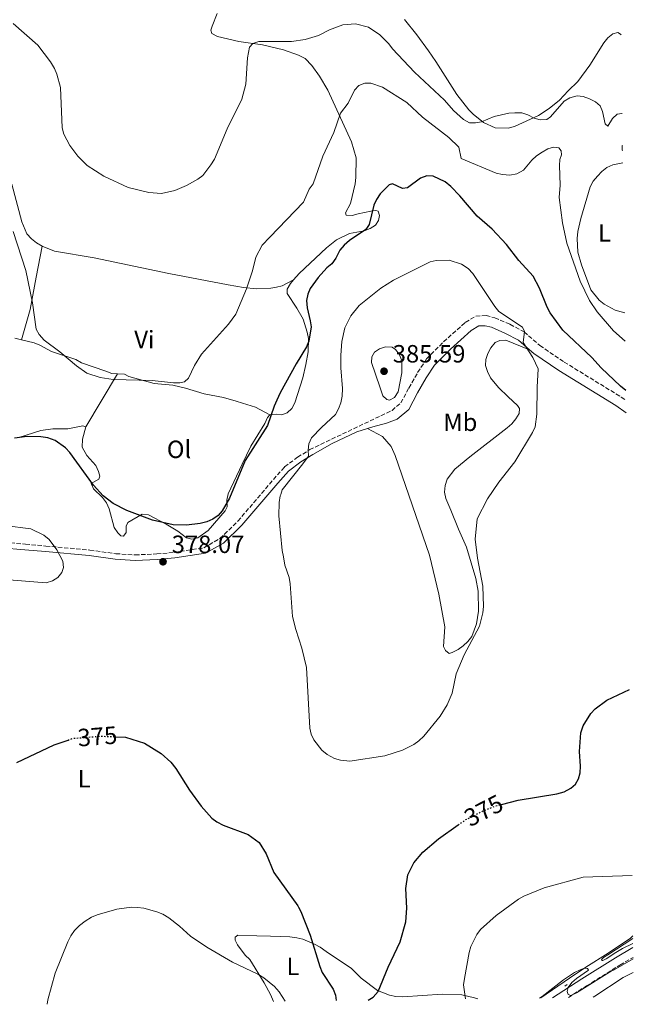
# Model space of a CAD drawing. Units: metres. Extents: x 587214 to 590664, y 4710474 to 4712830.
# Drawn here: x 590418 to 590664, y 4710514 to 4710909 of the extents above; entities that cross this region are included whole.
import ezdxf
from ezdxf.enums import TextEntityAlignment as Align

# ---------------------------------------------------------------- set-up
doc = ezdxf.new("R2010")
doc.units = ezdxf.units.M
doc.header["$MEASUREMENT"] = 0
for name, pattern in [('DGN Style 2', [1.7399219301090239, 1.043953158065414, -0.6959687720436097]), ('DGN Style 3', [2.435890702152634, 1.739921930109024, -0.6959687720436097]), ('DGN Style 5', [1.217945351076317, 0.5219765790327072, -0.6959687720436097])]:
    doc.linetypes.add(name, pattern=pattern)
for name, color, linetype, lineweight in [('Camino', 7, 'DGN Style 3', 0), ('Cota de curva de nivel directora', 7, 'Continuous', 0), ('Cota de punto acotado terreno', 7, 'Continuous', 0), ('Curva de nivel directora', 30, 'Continuous', 30), ('Curva de nivel directora no vista', 30, 'DGN Style 5', 30), ('Curva de nivel intermedia', 30, 'Continuous', 0), ('Etiqueta de uso rústico', 92, 'Continuous', 0), ('Línea de cambio de uso (parcela vista)', 92, 'Continuous', 0), ('Margen derecho', 7, 'Continuous', 0), ('Pontón-alcantarilla (pasos de agua)', 1, 'DGN Style 2', 0), ('Punto acotado terreno (símbolo)', 7, 'Continuous', 0)]:
    doc.layers.add(name, color=color, linetype=linetype, lineweight=lineweight)
doc.styles.add('Style-Arial', font='arial.ttf')

# ---------------------------------------------------------------- blocks, each defined once
blk = doc.blocks.new('5PATER')
at = {"layer": 'Punto acotado terreno (símbolo)', "linetype": 'Continuous', "lineweight": 0}
h = blk.add_hatch(color=51, dxfattribs=at)
edge = h.paths.add_edge_path()
edge.add_ellipse((0, 0), major_axis=(-0.1095731443231308, -0.1110710700762829), ratio=0.9994222409660317, start_angle=0, end_angle=360)

msp = doc.modelspace()

# ---------------------------------------------------------------- linework, layer by layer
at = {"layer": 'Camino', "color": 7, "linetype": 'DGN Style 3', "lineweight": 0}
for points in [[(590534.4899999974, 4710736.140000001, 381.3300000000019), (590567.5100000022, 4710751.850000001, 383.9900000000054), (590571.0300000004, 4710754.86, 384.1499999999943), (590574.2699999993, 4710760.850000001, 384.8099999999977), (590577.8000000007, 4710767.060000001, 384.7599999999947), (590581.3900000005, 4710772.510000002, 384.5800000000018), (590588.170000002, 4710779.380000002, 384.1000000000059), (590596.9099999993, 4710787.16, 383.3500000000059), (590601.1600000006, 4710789.710000001, 383.1600000000035), (590605.2199999975, 4710789.900000001, 382.7700000000042), (590608.6999999977, 4710789.050000002, 382.5099999999949), (590614.8400000001, 4710786.410000003, 381.8899999999995), (590620.4799999993, 4710783.380000001, 381.0700000000071), (590626.8500000018, 4710777.92, 380.449999999997), (590636.5899999985, 4710771.270000001, 379.8800000000048), (590659.480000001, 4710757.250000002, 378.6199999999955), (590661.3200000006, 4710755.900000001, 378.550000000003)], [(590402.3099999978, 4710699.630000001, 381.1000000000058), (590420.4200000018, 4710698.24, 381.3899999999995), (590428.6499999972, 4710697.460000001, 381.2599999999949), (590446.3299999975, 4710695.84, 380.6499999999943), (590456.6999999987, 4710694.369999999, 379.8800000000048), (590464.4300000002, 4710693.930000002, 379.5099999999949), (590473.1299999995, 4710694.270000001, 379.1000000000058), (590480.0899999999, 4710694.91, 379.1100000000007), (590491.9899999978, 4710696.75, 378.8899999999995), (590498.4899999977, 4710700.460000004, 379), (590505.6799999982, 4710707.430000001, 379.4499999999971), (590519.9499999998, 4710724.15, 380.0099999999948), (590524.4200000024, 4710729.230000001, 380.5899999999965), (590529.6399999993, 4710733.070000002, 381.2500000000001), (590534.4899999974, 4710736.140000001, 381.3300000000019)], [(590638.2899999992, 4710516.290000003, 366.0800000000017), (590645.4899999988, 4710520.970000001, 365.9700000000012), (590658.9699999992, 4710529.359999999, 365.9400000000023), (590664.2300000008, 4710532.45, 366.0800000000017)]]:
    msp.add_polyline3d(points, dxfattribs=at)
at = {"layer": 'Curva de nivel directora', "color": 30, "linetype": 'Continuous', "lineweight": 30, "elevation": 375, "flags": 128}
for points in [[(590661.2699999993, 4710759.850000001), (590659.1399999991, 4710761.59), (590651.4199999988, 4710768.980000002), (590647.6799999992, 4710773.060000001), (590636.0599999985, 4710784.060000001), (590630.9600000001, 4710791.080000001), (590629.7599999999, 4710793.27), (590626.6799999997, 4710800.940000001), (590624.1600000006, 4710805.699999999), (590618.4400000009, 4710812.060000001), (590613.4199999984, 4710818.42), (590607.7199999987, 4710824.58), (590601.7199999995, 4710829.760000001), (590594.7799999992, 4710837.960000002), (590591.1200000002, 4710841.740000002), (590588.8600000005, 4710843.529999999), (590583.9699999999, 4710845.840000001), (590581.4199999997, 4710845.930000001), (590578.9699999997, 4710845.080000001), (590573.7599999995, 4710841.170000002), (590571.73, 4710840.939999999), (590567.6699999988, 4710842.820000002), (590566.4299999982, 4710842.390000002), (590562.7099999988, 4710838.810000001), (590561.3299999997, 4710836.480000002), (590560.1600000008, 4710834.170000001), (590558.3300000001, 4710826.510000001), (590557.0000000002, 4710824.420000001), (590550.5099999993, 4710820.029999999), (590548.3099999998, 4710818.150000001), (590546.5799999998, 4710816.210000001), (590544.9799999994, 4710812.940000001), (590543.3399999988, 4710810.690000001)], [(590543.3399999988, 4710810.690000001), (590541.3699999995, 4710809.040000001), (590537.8800000005, 4710805.170000002), (590534.6699999986, 4710800.779999999), (590533.6899999996, 4710798.470000001), (590533.2400000002, 4710795.910000001), (590533.4799999994, 4710793.060000001), (590534.730000001, 4710787.86), (590535.0199999994, 4710785.37), (590534.1299999999, 4710779.690000001), (590533.2400000002, 4710777.350000001), (590529.0000000001, 4710770.560000002), (590522.5999999986, 4710758.890000002), (590521.2799999998, 4710755.970000001)], [(590521.2799999998, 4710755.970000001), (590520.1699999989, 4710753.51), (590517.5099999991, 4710745.800000001), (590508.6100000008, 4710731.810000001), (590502.3099999998, 4710716.710000002), (590499.3399999993, 4710711.62), (590497.7799999992, 4710709.66), (590495.5700000008, 4710708.29), (590493.2100000003, 4710707.220000002), (590490.5499999983, 4710706.480000001), (590485.0900000001, 4710705.86), (590479.6999999987, 4710705.940000001), (590471.4199999997, 4710707.840000001), (590461.0700000006, 4710711.680000001), (590455.6100000001, 4710714.510000001), (590451.6299999993, 4710717.560000001), (590447.7099999988, 4710721.859999999), (590438.3199999988, 4710735.020000001), (590436.5899999988, 4710736.910000001), (590432.3499999986, 4710739.830000001), (590429.480000001, 4710740.91), (590426.669999999, 4710741.340000002), (590421.1399999993, 4710741.359999999), (590416.0799999988, 4710740.680000001)], [(590611.3899999988, 4710593.810000001), (590618.1700000004, 4710595.520000001), (590633.649999999, 4710598.050000001), (590636.5999999995, 4710598.869999999), (590639.199999999, 4710600.290000001), (590641.1799999994, 4710601.930000002), (590642.2700000001, 4710604.09), (590642.9299999995, 4710606.5), (590643.0999999995, 4710609.190000001), (590642.7300000006, 4710615.060000001), (590643.2600000004, 4710622.560000001), (590644.2300000003, 4710625.369999999), (590647.2500000001, 4710630.34), (590649.0000000002, 4710632.119999999), (590653.7099999997, 4710635.590000001), (590662.8299999994, 4710639.869999999)], [(590417.0499999988, 4710610.57), (590431.9500000008, 4710617.689999999), (590437.5499999999, 4710619.62)], [(590456.7199999989, 4710620.95), (590460.6100000002, 4710620.800000001), (590468.1799999987, 4710618.4), (590474.9600000001, 4710614.260000001), (590478.8299999993, 4710610.690000001), (590480.7299999992, 4710608.260000001), (590486.2700000001, 4710599.52), (590490.9699999985, 4710593.060000002), (590495.26, 4710588.350000001), (590497.2299999993, 4710586.810000001), (590499.7699999984, 4710585.540000001), (590509.849999999, 4710581.7), (590514.1699999997, 4710578.480000002), (590517.0599999997, 4710574.029999999), (590520.1199999996, 4710566.500000001), (590529.6799999997, 4710553.119999999), (590529.9999999992, 4710552.54)], [(590566.0100000004, 4710528.460000001), (590570.7199999997, 4710538.650000001), (590573.0199999998, 4710546.710000001), (590573.4299999988, 4710552.210000002), (590573.1200000005, 4710560.03), (590573.8699999991, 4710565.54), (590576.2099999995, 4710570.320000002), (590579.8300000003, 4710574.590000001), (590586.1699999993, 4710580.010000001), (590594.0100000004, 4710585.59)], [(590529.9999999992, 4710552.54), (590530.9400000002, 4710550.900000002), (590534.6300000005, 4710541.34), (590538.5099999986, 4710528.730000001), (590539.5500000002, 4710526.350000001), (590543.969999999, 4710519.720000002), (590544.860000001, 4710517.250000001), (590545.0599999998, 4710515.100000001)], [(590557.9399999991, 4710515.26), (590559.9199999993, 4710516.470000002), (590561.94, 4710518.810000001), (590566.0100000004, 4710528.460000001)]]:
    msp.add_lwpolyline(points, dxfattribs=at)
at = {"layer": 'Curva de nivel directora no vista', "color": 30, "linetype": 'DGN Style 5', "lineweight": 30, "elevation": 375, "flags": 128}
for points in [[(590437.5499999999, 4710619.62), (590439.6100000007, 4710620.330000001), (590450.5199999984, 4710621.189999999), (590456.7199999989, 4710620.95)], [(590594.0100000004, 4710585.59), (590594.8699999986, 4710586.2), (590597.1599999998, 4710587.7), (590604.4199999997, 4710591.439999999), (590609.7899999986, 4710593.410000001), (590611.3899999988, 4710593.810000001)]]:
    msp.add_lwpolyline(points, dxfattribs=at)
at = {"layer": 'Curva de nivel intermedia', "color": 30, "linetype": 'Continuous', "lineweight": 0, "flags": 128}
for points, elevation in [([(590515.1100000007, 4710899.92), (590514.0600000002, 4710899.92), (590511.6700000007, 4710899.039999999), (590510.39, 4710897.659999999), (590509.5700000019, 4710893.359999998), (590508.8200000009, 4710882.71), (590507.2600000007, 4710876.779999998), (590501.4100000013, 4710864.869999999), (590496.2500000002, 4710852.699999998), (590494.8900000012, 4710850.460000001), (590491.61, 4710846.140000001), (590489.6100000017, 4710844.640000001), (590485.0400000007, 4710842.109999998), (590480.3400000002, 4710840.119999999), (590475.0700000018, 4710838.960000001), (590469.9100000008, 4710839.249999999), (590461.6600000008, 4710841.300000001), (590451.9199999999, 4710845.890000001), (590445.220000001, 4710850.140000002), (590441.5000000016, 4710853.81), (590438.3300000001, 4710858.119999998), (590435.9200000004, 4710862.75), (590435.1500000015, 4710865.269999999), (590434.5300000003, 4710881.369999999), (590433.0800000017, 4710886.800000001), (590432.0900000016, 4710889.09), (590430.4500000009, 4710891.779999998), (590425.4000000017, 4710898.390000001), (590415.490000001, 4710907.060000001)], 365.0000000000001), ([(590532.6600000013, 4710900.689999999), (590538.0100000001, 4710902.259999999), (590542.4800000004, 4710904.519999999), (590547.7900000013, 4710906.539999999), (590552.9000000008, 4710906.91), (590558.0500000007, 4710905.59), (590562.5800000015, 4710902.579999999), (590566.2300000016, 4710898.96), (590567.6900000012, 4710896.930000001), (590576.52, 4710887.599999999), (590588.5200000008, 4710876.3), (590592.1999999998, 4710872.130000001), (590596.1699999995, 4710868.519999999), (590598.5600000012, 4710867.279999998), (590600.9900000008, 4710867.210000001), (590603.4500000017, 4710867.660000001), (590608.53, 4710869.739999999), (590614.3100000003, 4710871.149999999), (590616.8000000003, 4710871.319999999), (590619.5499999995, 4710871.269999999), (590621.9400000012, 4710870.52), (590624.4800000003, 4710869.100000001), (590626.8899999999, 4710868.390000001), (590629.6600000014, 4710868.579999999), (590631.0400000005, 4710869.659999999), (590636.5200000012, 4710875.970000001), (590638.9000000017, 4710877.31), (590641.7699999994, 4710878.039999999), (590644.2500000005, 4710877.75), (590646.7400000005, 4710876.890000001), (590649.1400000011, 4710875.649999999), (590651.0200000008, 4710874.009999999), (590651.9400000017, 4710871.76), (590652.9600000011, 4710866.850000001), (590654.1100000021, 4710865.970000001), (590655.9600000007, 4710869.009999999), (590657.8100000013, 4710870.689999999), (590659.7200000002, 4710871.029999999), (590659.8200000008, 4710870.96)], 365.0000000000001), ([(590532.6600000013, 4710900.689999999), (590527.1400000004, 4710899.92), (590515.1100000007, 4710899.92)], 365.0000000000001), ([(590535.8300000008, 4710842.800000001), (590539.8000000005, 4710853.900000001), (590544.2300000006, 4710863.359999998), (590546.8600000015, 4710871.08), (590549.9000000014, 4710875.180000001), (590552.520000001, 4710880.359999998), (590554.2599999999, 4710882.23), (590556.570000001, 4710883.170000001), (590559.0000000007, 4710883.109999998), (590563.7599999994, 4710881.55), (590573.4900000015, 4710875.439999999), (590579.7000000007, 4710869.55), (590590.290000001, 4710861.369999998), (590594.3000000009, 4710857.509999999), (590595.270000001, 4710852.899999999), (590609.3400000016, 4710847.079999999), (590611.7700000011, 4710846.5), (590614.8300000011, 4710846.27), (590617.5700000013, 4710846.84), (590620.2500000015, 4710848.269999999), (590623.6300000009, 4710852.31), (590625.4700000006, 4710853.99), (590627.7400000015, 4710855.439999999), (590629.9600000011, 4710856.769999999), (590632.3400000016, 4710857.550000001), (590634.4100000013, 4710857.17), (590635.3900000004, 4710856.029999998), (590635.5300000011, 4710854.399999999), (590634.8100000013, 4710852.570000002), (590634.6700000005, 4710850.069999999), (590634.9600000011, 4710842.24), (590634.6000000013, 4710837.230000001), (590635.9700000014, 4710827.189999999), (590637.6200000009, 4710819.01), (590642.99, 4710803.770000001), (590646.6800000002, 4710796.029999999), (590649.7800000003, 4710791.409999999), (590656.3000000004, 4710783.850000001), (590661.0099999999, 4710779.609999998)], 370.0000000000001), ([(590659.9900000007, 4710858.119999998), (590659.89, 4710857.970000001), (590659.7900000017, 4710856.319999999), (590660.0199999998, 4710855.949999998)], 365.0000000000001), ([(590535.8300000008, 4710842.800000001), (590534.2700000006, 4710840.7), (590531.9900000007, 4710835.430000001), (590518.4800000013, 4710821.359999998)], 370.0000000000001), ([(590518.4800000013, 4710821.359999998), (590515.3900000001, 4710818.149999999), (590512.9400000003, 4710813.289999997), (590511.5900000003, 4710807.890000001), (590509.1000000003, 4710800.679999999), (590504.8600000001, 4710790.539999999), (590501.8499999995, 4710786.539999999), (590491.0500000012, 4710774.449999999), (590488.2500000005, 4710769.849999999), (590485.87, 4710764.779999999), (590484.2100000015, 4710763.380000001), (590482.3499999996, 4710762.909999999), (590479.8500000007, 4710762.96), (590471.2699999998, 4710763.859999998), (590455.6900000006, 4710764.300000002), (590450.4700000016, 4710765.140000001), (590445.1500000019, 4710766.779999998), (590440.9200000005, 4710769.699999999), (590434.3100000012, 4710775.350000001), (590427.9200000007, 4710780.09), (590425.9500000017, 4710782.279999999), (590424.6999999998, 4710784.439999999), (590423.2300000013, 4710795.09), (590420.5600000003, 4710807.999999999), (590415.5700000013, 4710823.619999998)], 370.0000000000001), ([(590531.6800000002, 4710730.470000001), (590534.0700000017, 4710733.46), (590533.8200000013, 4710735.939999999), (590534.0899999996, 4710738.439999999), (590535.1900000017, 4710740.81), (590539.1600000013, 4710745.039999999), (590544.880000001, 4710750.3), (590546.0999999992, 4710752.48), (590546.9700000009, 4710754.890000002), (590547.57, 4710757.600000001), (590547.7000000018, 4710760.649999999), (590546.9300000007, 4710768.929999998), (590546.9300000007, 4710774.009999999), (590547.3900000012, 4710779.51), (590548.5199999999, 4710785.029999998), (590550.9500000018, 4710789.81), (590554.3600000005, 4710793.970000002), (590563.0399999997, 4710800.930000001), (590568.1700000016, 4710804.079999999), (590582.7699999996, 4710811.430000001), (590585.2100000004, 4710811.989999999), (590590.49, 4710812.190000001), (590595.3400000003, 4710810.560000001), (590598.0500000016, 4710808.869999998), (590599.9300000013, 4710806.819999999), (590608.7200000001, 4710793.529999998), (590610.3400000005, 4710791.62), (590619.8300000011, 4710785.249999999), (590620.6000000001, 4710783.550000001), (590620.0600000013, 4710779.069999999), (590623.9600000017, 4710773.109999998), (590626.1700000003, 4710768.56), (590625.7499999999, 4710761.21), (590625.6600000005, 4710750.31), (590624.9100000017, 4710745.350000001), (590623.9100000004, 4710743.060000001), (590616.8200000003, 4710731.279999998), (590610.3099999992, 4710723.050000001), (590605.8500000001, 4710716.439999999), (590601.7000000017, 4710708.410000001), (590600.9000000014, 4710700.239999999), (590601.790000001, 4710692.619999999), (590603.9200000011, 4710681.42), (590604.1700000014, 4710673.189999999), (590603.9500000002, 4710670.679999999), (590602.6700000018, 4710665.31), (590596.430000001, 4710653.789999999), (590593.2999999997, 4710646.149999999), (590591.6200000009, 4710638.38), (590589.6900000019, 4710633.720000001), (590586.7800000019, 4710629.259999999), (590580.2300000004, 4710621.149999999), (590578.3200000017, 4710619.279999998), (590576.2899999998, 4710617.819999998), (590571.7600000014, 4710615.630000001), (590564.64, 4710613.239999999), (590550.5300000015, 4710611.119999997)], 380.0000000000001), ([(590566.5399999999, 4710755.949999998), (590565.3900000011, 4710756.3), (590563.8900000014, 4710757.73), (590562.6200000016, 4710761.329999999), (590559.2900000013, 4710771.029999999), (590559.4299999998, 4710773.42), (590560.4600000002, 4710775.180000001), (590562.4899999998, 4710776.640000001), (590564.9599999997, 4710777.34), (590567.5500000003, 4710777.279999999), (590568.9500000017, 4710776.359999998), (590570.4300000013, 4710774.38), (590571.4300000005, 4710771.91), (590571.4100000004, 4710766.939999999), (590570, 4710759.319999999), (590568.450000001, 4710757.079999999), (590566.5399999999, 4710755.949999998)], 385), ([(590531.6800000002, 4710730.470000001), (590523.5000000015, 4710719.96), (590522.9000000004, 4710718.199999998)], 380.0000000000001), ([(590522.9000000004, 4710718.199999998), (590522.6900000002, 4710717.589999998), (590522.3000000012, 4710714.939999999), (590522.0500000009, 4710709.56), (590523.5100000005, 4710695.699999999), (590523.9800000021, 4710693.130000001)], 380.0000000000001), ([(590411.9900000006, 4710705.680000001), (590422.600000001, 4710704.32), (590427.770000001, 4710701.810000001), (590429.9400000013, 4710700.149999999), (590433.0900000007, 4710695.980000001), (590435.3900000007, 4710691.37), (590435.7300000004, 4710688.800000002), (590435.0300000008, 4710686.819999998), (590433.4700000007, 4710684.800000001), (590431.3700000019, 4710683.449999998), (590428.7600000012, 4710682.710000001), (590413.9599999997, 4710683.869999998)], 380.0000000000001), ([(590523.9800000021, 4710693.130000001), (590524.5800000011, 4710689.77), (590526.2000000017, 4710684.829999999), (590526.6100000007, 4710682.359999999), (590527.6200000009, 4710669.220000002), (590528.9100000006, 4710664.029999999), (590531.3800000006, 4710656.489999999), (590533.1599999998, 4710648.779999998), (590534.4800000007, 4710624.41), (590535.0400000018, 4710621.960000001), (590536.1900000006, 4710619.699999998), (590539.3500000013, 4710615.579999999), (590541.4700000002, 4710613.769999999), (590544.3800000004, 4710612.279999998), (590546.7899999999, 4710611.619999998), (590550.5300000015, 4710611.119999997)], 380.0000000000001), ([(590663.8100000005, 4710565.24), (590644.1500000021, 4710564.680000001), (590628.5700000006, 4710560.34), (590620.4000000011, 4710556.99), (590618.2300000007, 4710555.739999999), (590609.3000000012, 4710549.189999999), (590602.9700000011, 4710543.66), (590601.5099999993, 4710541.630000001), (590599.1500000012, 4710536.779999998), (590598.4100000014, 4710534.399999999), (590596.5700000018, 4710523.930000001), (590596.2000000008, 4710521.409999998), (590596.9299999995, 4710515.760000001)], 370.0000000000001), ([(590446.8900000007, 4710548.510000001), (590449.2100000008, 4710549.46), (590457.1200000012, 4710551.760000001), (590462.9400000017, 4710552.539999999), (590465.4400000004, 4710552.5), (590467.9999999999, 4710552.140000001), (590473.190000002, 4710550.689999999), (590475.5200000012, 4710549.78), (590477.9400000018, 4710548.3), (590482.2699999993, 4710545.019999999), (590486.6700000003, 4710540.910000001), (590493.2800000019, 4710536.480000001), (590503.4699999999, 4710530.48), (590513.6900000013, 4710525.73), (590516.1000000008, 4710524.27), (590520.4000000014, 4710520.759999998), (590522.2800000011, 4710518.57), (590524.6799999995, 4710514.830000001)], 370), ([(590429.1700000003, 4710513.609999998), (590429.3899999993, 4710515.369999999), (590432.3900000011, 4710526.069999999), (590437.4500000017, 4710538.689999999), (590438.6600000008, 4710541.119999998), (590440.1100000015, 4710543.159999999), (590442.1000000007, 4710545.260000001), (590444.4200000009, 4710546.98), (590446.8900000007, 4710548.510000001)], 370), ([(590664.1600000014, 4710538.060000001), (590660.0399999998, 4710535.970000001), (590657.2999999995, 4710534.359999999), (590653.4100000003, 4710531.880000001), (590653.1900000012, 4710531.739999999), (590652.04, 4710531.21), (590651.7800000008, 4710531.21), (590651.6199999999, 4710531.319999999), (590651.610000001, 4710531.529999999), (590651.7899999998, 4710531.840000001), (590652.3200000017, 4710532.33), (590654.0300000017, 4710533.480000001), (590664.1300000001, 4710540.07)], 365.0000000000001), ([(590664.2400000021, 4710531.890000001), (590656.3000000004, 4710527.279999998)], 365.0000000000001), ([(590656.3000000004, 4710527.279999998), (590655.8700000012, 4710527.119999999), (590641.5500000004, 4710518.239999999), (590639.2500000005, 4710517.140000001), (590638.2100000011, 4710517.570000002), (590637.7800000019, 4710518.730000001), (590638.1900000009, 4710520.309999999), (590639.6799999997, 4710522.32), (590641.5300000003, 4710523.999999999), (590646.3800000006, 4710527.34), (590645.8900000011, 4710528.029999999), (590644.7100000009, 4710528.140000002), (590642.9400000006, 4710527.449999998), (590640.7100000001, 4710526.319999999), (590636.3500000014, 4710523.369999999), (590627.7500000005, 4710516.789999999), (590626.7400000001, 4710516.140000001)], 365.0000000000001)]:
    msp.add_lwpolyline(points, dxfattribs=dict(at, elevation=elevation))
at = {"layer": 'Línea de cambio de uso (parcela vista)', "color": 92, "linetype": 'Continuous', "lineweight": 0, "extrusion": (-0.4191813436804416, 0.3588493516710403, 0.8339749060466589), "elevation": 1443241.613045018, "flags": 128}
msp.add_lwpolyline([(-3962654.179570686, -2180587.530933111), (-3962639.277509705, -2180589.596890166), (-3962635.881472076, -2180589.615012596)], dxfattribs=at)
at = {"layer": 'Línea de cambio de uso (parcela vista)', "color": 92, "linetype": 'Continuous', "lineweight": 0, "extrusion": (0.04133342775869501, -0.03266586739922327, 0.9986112801569855), "elevation": -129105.1263864833, "flags": 128}
msp.add_lwpolyline([(4062007.662754008, 2454275.967252781), (4062009.827315225, 2454271.221899819), (4062010.563882585, 2454268.754316278)], dxfattribs=at)
at = {"layer": 'Línea de cambio de uso (parcela vista)', "color": 92, "linetype": 'Continuous', "lineweight": 0, "extrusion": (0.03176529229507893, 0.05319188096891781, 0.9980789497852345), "elevation": 269701.2031156264, "flags": 128}
msp.add_lwpolyline([(1908345.152755981, -4338804.693413562), (1908345.152755981, -4338829.55020338)], dxfattribs=at)
at = {"layer": 'Línea de cambio de uso (parcela vista)', "color": 92, "linetype": 'Continuous', "lineweight": 0}
for points in [[(590541.25, 4710817.060000001, 373.9199999999983), (590545.2000000002, 4710820.350000001, 374.4499999999971), (590550.5199999996, 4710822.789999999, 374.7700000000041), (590556.3499999996, 4710823.9, 375.5399999999936), (590558.7400000002, 4710824.789999999, 375.929999999993), (590560.8499999996, 4710826.15, 376.1199999999953), (590562.1500000004, 4710828.02, 376.0099999999948), (590562.4800000004, 4710830.01, 376.0200000000041), (590561.9299999997, 4710831.810000001, 375.8300000000018), (590560.9699999997, 4710832.109999999, 375.5399999999936), (590558.9800000004, 4710831.82, 375.0800000000018), (590553.9699999997, 4710830.689999999, 374.8699999999953), (590551.4900000002, 4710830.01, 374.3899999999995), (590549.0599999996, 4710830.24, 373.9400000000023), (590548.9000000004, 4710831.140000001, 373.7299999999959), (590550.8600000005, 4710834.859999999, 374.0200000000041), (590552.75, 4710842.75, 373.5500000000029), (590553.04, 4710845.300000001, 373.5099999999948), (590553.1799999997, 4710853.230000001, 372.6100000000006), (590551.2199999997, 4710859.609999999, 372.1699999999983), (590541.7300000004, 4710880.380000001, 369.9100000000035), (590538.3700000001, 4710886, 369.1399999999995), (590535.3600000005, 4710890.26, 368.1000000000058), (590532.6399999997, 4710893.029999999, 367.5500000000029), (590530.04, 4710894.430000001, 367.0899999999965), (590523.9600000001, 4710896.58, 366.7799999999988), (590515.5, 4710898.480000001, 366.1199999999953), (590506.0099999999, 4710899.880000001, 365.1000000000058), (590497.54, 4710901.82, 364.7400000000052), (590495.1799999997, 4710903.15, 364.3800000000047), (590494.8799999999, 4710904.380000001, 364.1699999999983), (590495.3700000001, 4710906.08, 363.8500000000058), (590497.3499999996, 4710911.09, 363.4100000000035)], [(590572.5300000003, 4710908.720000001, 361.3899999999995), (590577.4199999999, 4710902.49, 361.8099999999977), (590582.2000000002, 4710896.109999999, 362.7899999999936), (590585.1299999999, 4710891.84, 363), (590593.5, 4710878.560000001, 364.9100000000035), (590598.3300000001, 4710872.470000001, 365.9600000000065), (590600.0999999996, 4710870.67, 366.5299999999988), (590604.1699999999, 4710867.439999999, 367.1399999999995), (590608.8300000001, 4710865.300000001, 367.2599999999948), (590614.1100000005, 4710865.130000001, 367.1999999999971), (590616.6699999999, 4710865.82, 366.929999999993), (590626.2400000002, 4710870.140000001, 366.5299999999988), (590630.5099999999, 4710873.050000001, 366.0800000000018), (590634.6500000004, 4710876.279999999, 365.6600000000035), (590638.2400000002, 4710880.15, 365.6399999999995), (590642.0899999999, 4710883.779999999, 365.3399999999965), (590646.8499999996, 4710890.380000001, 364.7799999999988), (590652.4800000004, 4710899.359999999, 363.6199999999953), (590654.1399999997, 4710901.390000001, 363.25), (590656.1399999997, 4710902.980000001, 362.7700000000041), (590658.1600000003, 4710903.480000001, 362.3699999999953), (590659.1600000003, 4710902.859999999, 362.1900000000023), (590659.4100000003, 4710902.550000001, 362.1399999999995)], [(590660.0800000001, 4710851.140000001, 367.2100000000065), (590656.1600000003, 4710850.380000001, 367.7799999999988), (590653.7199999997, 4710849.359999999, 367.9900000000052), (590651.6399999997, 4710847.689999999, 368.320000000007), (590649.9100000003, 4710845.850000001, 368.320000000007), (590648.2100000001, 4710843.84, 368.5299999999988), (590646.9600000001, 4710841.57, 368.679999999993), (590643.25, 4710828.930000001, 369.2899999999936), (590642.0199999996, 4710823.67, 369.3999999999942), (590641.7699999996, 4710820.859999999, 369.3999999999942)], [(590415.0499999998, 4710842.66, 369.0299999999988), (590419.04, 4710827.52, 368.9799999999959), (590421.0099999999, 4710822.66, 369), (590422.8300000001, 4710820.699999999, 368.8099999999977), (590424.8600000005, 4710819.039999999, 368.8699999999953), (590427.2300000004, 4710817.75, 368.6999999999971)], [(590641.7699999996, 4710820.859999999, 369.3999999999942), (590642.0999999996, 4710815.33, 369.5099999999948), (590643.5300000003, 4710810.300000001, 369.7299999999959), (590647.25, 4710800.27, 369.8500000000058), (590650.5999999996, 4710796.119999999, 369.6499999999942), (590652.5700000003, 4710794.52, 369.3999999999942), (590657, 4710792.119999999, 368.9799999999959), (590659.4100000003, 4710791.369999999, 368.5), (590660.8600000005, 4710791.01, 368.3500000000058)], [(590418.8300000001, 4710780.230000001, 373.0800000000018), (590422.4000000004, 4710792.390000001, 371.5800000000018), (590424.7699999996, 4710805.289999999, 370.4400000000023), (590427.2300000004, 4710817.75, 368.7200000000012)], [(590427.2300000004, 4710817.75, 368.6999999999971), (590432.1799999997, 4710815.75, 368.3600000000006), (590448.0300000003, 4710813.02, 367.6199999999953), (590478.0300000003, 4710806.74, 367.8899999999995), (590501.7599999999, 4710802.289999999, 369.7200000000012), (590508, 4710801.189999999, 370.8099999999977), (590513.1600000003, 4710800.680000001, 371.7299999999959), (590518.9600000001, 4710800.91, 372.5), (590521.2000000002, 4710801.279999999, 372.7400000000052), (590523.4199999999, 4710801.869999999, 372.4199999999983), (590528.0300000003, 4710804.289999999, 372.7700000000041)], [(590528.0300000003, 4710804.289999999, 372.7700000000041), (590526.7599999999, 4710802.810000001, 372.7700000000041), (590525.4400000004, 4710800.5, 372.820000000007), (590525.4299999997, 4710798.730000001, 373.0099999999948), (590529.29, 4710792.859999999, 373.7899999999936), (590531.9199999999, 4710788.460000001, 374.7899999999936), (590533.4900000002, 4710783.33, 375.0599999999977), (590533.9500000002, 4710780.75, 375.320000000007), (590533.9299999997, 4710775.369999999, 375.6399999999995), (590532.9800000004, 4710770.230000001, 375.8800000000047), (590531.7800000003, 4710764.91, 376.1399999999995), (590528.5800000001, 4710754.930000001, 375.9600000000065), (590527.3499999996, 4710752.59, 375.9100000000035), (590525.4299999997, 4710750.84, 375.9100000000035), (590523.3499999996, 4710750.15, 375.7400000000052), (590521.0800000001, 4710750.380000001, 375.5899999999965), (590518.5, 4710750.16, 375.2400000000052)], [(590416.2400000002, 4710780.869999999, 373.1999999999971), (590418.8300000001, 4710780.230000001, 373.0800000000018)], [(590557.6500000004, 4710744.619999999, 383.4799999999959), (590563.7100000001, 4710741.359999999, 383.8099999999977), (590567.1799999997, 4710737.449999999, 383.75), (590568.7400000002, 4710733.75, 383.8000000000029), (590582.5, 4710693.74, 383.1399999999995), (590586.2699999996, 4710678.119999999, 382.6399999999995), (590588.6399999997, 4710665.029999999, 382.1300000000047), (590588.1399999997, 4710657.17, 381.8899999999995), (590588.9900000002, 4710655.49, 381.679999999993), (590590.4800000004, 4710654.41, 381.6300000000047), (590591.5999999996, 4710654.720000001, 381.6300000000047), (590594, 4710655.949999999, 381.5200000000041), (590596.0599999996, 4710657.430000001, 381.2299999999959), (590597.9400000004, 4710659.119999999, 380.929999999993), (590599.5899999999, 4710661.180000001, 380.7299999999959), (590601.3700000001, 4710666.220000001, 380.75), (590602.1699999999, 4710671.380000001, 380.7200000000012), (590602.0899999999, 4710679.4, 380.7200000000012), (590601.0800000001, 4710684.430000001, 380.7200000000012), (590597.3399999999, 4710696.949999999, 381.2799999999988), (590594.1600000003, 4710704.210000001, 381.5800000000018), (590591.1299999999, 4710711.82, 382.3999999999942), (590589.0599999996, 4710716.560000001, 382.5599999999977), (590588.5499999998, 4710719.08, 382.5599999999977), (590588.8200000003, 4710721.789999999, 382.3999999999942), (590589.6100000005, 4710724.26, 382.2599999999948), (590592.6500000004, 4710728.310000001, 382.0200000000041), (590598.7699999996, 4710733.279999999, 381.2799999999988), (590613.6500000004, 4710744.9, 381.4100000000035), (590615.5899999999, 4710746.539999999, 381.570000000007), (590617.2400000002, 4710748.51, 381.6999999999971), (590618.4900000002, 4710750.699999999, 381.7299999999959), (590618.5999999996, 4710752.59, 381.7299999999959), (590617.8399999999, 4710753.810000001, 381.7899999999936), (590614.1100000005, 4710757.26, 381.6300000000047), (590610.2199999997, 4710761.01, 381.8899999999995), (590606.9699999997, 4710765.01, 382.1000000000058), (590605.79, 4710767.430000001, 382.1100000000006), (590605.04, 4710769.850000001, 382.1000000000058), (590605.2100000001, 4710772.279999999, 382.1100000000006), (590605.9600000001, 4710774.710000001, 382.1900000000023), (590607.2100000001, 4710777.02, 382.179999999993), (590608.9400000004, 4710779.060000001, 382.0800000000018), (590610.8200000003, 4710779.930000001, 382), (590613.2300000004, 4710780.08, 381.9499999999971), (590622.7100000001, 4710776.17, 380.6199999999953)], [(590426.2800000003, 4710778.039999999, 372.6999999999971), (590430.8600000005, 4710775.51, 372.4600000000065), (590440.7100000001, 4710772.27, 371.3099999999977), (590442.9000000004, 4710771.02, 371.0500000000029), (590452.6600000003, 4710767.66, 371.1100000000006), (590455.1600000003, 4710766.710000001, 371.3399999999965), (590457.3799999999, 4710766.58, 371.3300000000018)], [(590457.3799999999, 4710766.58, 371.3300000000018), (590460.1900000004, 4710766.41, 371.320000000007), (590461.9600000001, 4710765.480000001, 371.320000000007), (590472.04, 4710762.680000001, 371.3699999999953), (590479.5899999999, 4710761.980000001, 371.7200000000012), (590484.6500000004, 4710760.800000001, 372.1100000000006), (590492.1799999997, 4710758.529999999, 372.5299999999988), (590499.9299999997, 4710757.01, 372.6100000000006), (590505.0499999998, 4710755.550000001, 373.570000000007), (590507.5199999996, 4710754.800000001, 374.5200000000041), (590512.6900000004, 4710753.24, 374.4199999999983), (590518.5, 4710750.16, 375.2400000000052)], [(590518.5, 4710750.16, 375.2400000000052), (590517.6200000001, 4710749.050000001, 375.2100000000065), (590516.5300000003, 4710746.680000001, 375.2100000000065), (590510.9199999999, 4710737.550000001, 375.1100000000006), (590507.3899999997, 4710730.33, 375.1399999999995), (590501.8300000001, 4710718.470000001, 375.6999999999971), (590501.2599999999, 4710715.92, 375.6399999999995), (590501.4199999999, 4710713.230000001, 375.7799999999988), (590500.6200000001, 4710711.600000001, 375.7799999999988), (590493.7000000002, 4710703.730000001, 376.1000000000058), (590489.5499999998, 4710700.779999999, 376.1900000000023), (590487.1399999997, 4710700.279999999, 376.2299999999959), (590485.0300000003, 4710700.730000001, 376.2299999999959), (590481.5300000003, 4710703.460000001, 376.1000000000058), (590476.9000000004, 4710706.230000001, 375.8600000000006), (590469.8200000003, 4710709.939999999, 375.7200000000012), (590467.2300000004, 4710710.310000001, 376.0099999999948), (590461.5599999996, 4710706.890000001, 377.1300000000047), (590460.9000000004, 4710705.390000001, 377.5), (590460.8099999996, 4710702.92, 377.8999999999942), (590459.7599999999, 4710701.430000001, 377.8999999999942), (590458.6900000004, 4710701.600000001, 377.8399999999965), (590457.4699999997, 4710702.720000001, 377.6900000000023), (590456.1100000005, 4710704.84, 377.5500000000029), (590454.1100000005, 4710712.41, 376.4700000000012), (590453.0099999999, 4710714.77, 376.4700000000012), (590451.4199999999, 4710716.869999999, 376.5099999999948), (590447.7100000001, 4710720.42, 376.3300000000018), (590446.7999999998, 4710722.600000001, 376.0599999999977), (590449.9600000001, 4710724.300000001, 375.2700000000041), (590450.25, 4710725.49, 375.0899999999965), (590449.7599999999, 4710727.430000001, 374.8500000000058), (590448.6399999997, 4710729.789999999, 374.7400000000052), (590445.0499999998, 4710733.730000001, 374.2899999999936), (590443.2100000001, 4710737.09, 373.9400000000023), (590443.3799999999, 4710740.380000001, 373.3099999999977), (590444.6600000003, 4710745.279999999, 372.8600000000006)], [(590444.6600000003, 4710745.279999999, 372.8600000000006), (590443.5099999999, 4710745.689999999, 372.8800000000047), (590437.5, 4710744.52, 373.3099999999977), (590431.3799999999, 4710744.430000001, 373.5099999999948), (590426.5700000003, 4710743.880000001, 373.9400000000023), (590417.7999999998, 4710741.07, 375.0500000000029)], [(590541.0700000003, 4710534.730000001, 376.4100000000035), (590538.6399999997, 4710536.52, 376.1900000000023), (590536.3700000001, 4710537.730000001, 375.9799999999959), (590531.7199999997, 4710539.710000001, 375.2200000000012), (590529.29, 4710540.34, 374.7400000000052), (590526.5599999996, 4710540.689999999, 374.2100000000065), (590518.7800000003, 4710540.970000001, 373.179999999993), (590513.3200000003, 4710541.060000001, 372.8500000000058), (590505.6200000001, 4710541.350000001, 371.6399999999995), (590504.54, 4710540.480000001, 371.2599999999948), (590504.5700000003, 4710539.4, 371.179999999993), (590505.4600000001, 4710537.5, 371.1999999999971), (590508.6500000004, 4710533.359999999, 370.9400000000023), (590510.4199999999, 4710531.52, 370.6999999999971), (590516.25, 4710522.25, 370.070000000007), (590518.8200000003, 4710517.550000001, 369.8999999999942), (590519.9500000002, 4710514.77, 369.820000000007)], [(590627.2699999996, 4710516.15, 365.679999999993), (590638.7199999997, 4710524.050000001, 366.1900000000023), (590645.2400000002, 4710528.57, 366.1699999999983), (590654.1900000004, 4710534.17, 366.0599999999977), (590663.1900000004, 4710540.140000001, 366.2700000000041), (590664.1200000001, 4710541.02, 366.3399999999965)], [(590541.0700000003, 4710534.730000001, 376.4100000000035), (590551.2199999997, 4710527.980000001, 376.6000000000058), (590555.1100000005, 4710524.15, 376.3000000000029), (590561.6500000004, 4710519.189999999, 375.6100000000006), (590566.4900000002, 4710517.25, 374.929999999993), (590569.04, 4710516.74, 374.7400000000052), (590571.8099999996, 4710516.630000001, 374.679999999993), (590587.5899999999, 4710517.710000001, 373.4700000000012), (590595.5099999999, 4710517.350000001, 372.2700000000041), (590600.6299999999, 4710516.15, 370.7799999999988), (590601.9000000004, 4710515.82, 370.179999999993)], [(590648.2100000001, 4710516.42, 364.6000000000058), (590648.9299999997, 4710516.84, 364.5899999999965), (590660.2400000002, 4710524.32, 364.8500000000058), (590664.3099999996, 4710526.430000001, 364.929999999993)]]:
    msp.add_polyline3d(points, dxfattribs=at)
at = {"layer": 'Margen derecho', "color": 7, "linetype": 'Continuous', "lineweight": 0}
for points in [[(590557.6499999984, 4710744.620000001, 383.4799999999959), (590559.7899999997, 4710745.310000001, 383.6199999999953), (590565.3500000008, 4710746.770000001, 383.8099999999977), (590569.5799999975, 4710748.330000001, 383.9900000000054), (590574.2100000011, 4710752.290000002, 384.1499999999943), (590577.7899999997, 4710758.900000001, 384.8099999999977), (590581.2299999995, 4710764.960000001, 384.7599999999947), (590584.530000001, 4710769.970000002, 384.5800000000018), (590590.9400000015, 4710776.460000001, 384.1000000000059), (590599.300000001, 4710783.900000001, 383.3500000000059), (590602.3599999987, 4710785.740000002, 383.1600000000035), (590604.8299999986, 4710785.850000001, 382.7700000000042), (590607.4200000014, 4710785.230000001, 382.5099999999949), (590613.0899999999, 4710782.790000001, 381.8899999999995), (590618.1999999996, 4710780.040000002, 381.0700000000071), (590622.7100000001, 4710776.17, 380.6199999999954)], [(590622.7100000001, 4710776.17, 380.6199999999954), (590624.3999999977, 4710774.720000002, 380.449999999997), (590634.3999999978, 4710767.890000002, 379.8800000000048), (590657.239999997, 4710753.91, 378.6199999999955), (590661.3899999999, 4710750.859999999, 378.479999999996)], [(590535.69, 4710734.24, 381.3300000000019), (590543.5500000011, 4710738.65, 381.8899999999995), (590553.3999999971, 4710743.240000002, 383.1900000000024), (590557.6499999984, 4710744.620000001, 383.4799999999959)], [(590410.6700000018, 4710696.740000002, 381.2400000000052), (590420.2299999995, 4710696.000000001, 381.3899999999995), (590428.4400000017, 4710695.220000001, 381.2599999999949), (590446.0700000004, 4710693.609999999, 380.6499999999943), (590456.4799999996, 4710692.130000002, 379.8800000000048), (590464.41, 4710691.680000001, 379.5099999999949), (590473.2800000014, 4710692.029999999, 379.1000000000058), (590480.3599999981, 4710692.680000001, 379.1100000000007), (590492.7399999987, 4710694.600000001, 378.8899999999995), (590499.850000001, 4710698.650000002, 379), (590507.3199999988, 4710705.890000002, 379.4499999999971), (590521.6499999987, 4710722.680000001, 380.0099999999948), (590525.949999999, 4710727.560000001, 380.5899999999965), (590530.8999999978, 4710731.210000002, 381.2500000000001), (590535.69, 4710734.24, 381.3300000000019)], [(590631.8599999987, 4710516.210000002, 366.1499999999941), (590643.6499999971, 4710523.86, 365.9700000000012), (590657.19, 4710532.300000001, 365.9400000000023), (590664.1799999994, 4710536.390000002, 366.1199999999955)]]:
    msp.add_polyline3d(points, dxfattribs=at)
at = {"layer": 'Pontón-alcantarilla (pasos de agua)', "color": 1, "linetype": 'DGN Style 2', "lineweight": 0, "elevation": 365.8600000000006, "flags": 128}
msp.add_lwpolyline([(590636.8399999999, 4710520.930000001), (590638.1100000005, 4710521.76)], dxfattribs=at)

# ---------------------------------------------------------------- block references
at = {"layer": 'Punto acotado terreno (símbolo)', "color": 7, "linetype": 'Continuous', "lineweight": 0, "xscale": 10, "yscale": 10, "zscale": 10}
for p in [(590564.3099999992, 4710767.590000002, 385.5899999999965), (590475.6399999997, 4710691.15, 378.070000000007)]:
    msp.add_blockref('5PATER', p, dxfattribs=at)

# ---------------------------------------------------------------- texts
at = {"layer": 'Cota de curva de nivel directora', "color": 7, "linetype": 'Continuous', "lineweight": 0, "style": 'Style-Arial'}
for rotation, p in [(4.51399, (590449.3425279016, 4710621.104257752, 375)), (27.29012, (590604.2863718041, 4710591.370733729, 375))]:
    msp.add_text('375', height=7.000000000000002, rotation=rotation, dxfattribs=at).set_placement(p, align=Align.MIDDLE_CENTER)
at = {"layer": 'Cota de punto acotado terreno', "color": 7, "linetype": 'Continuous', "lineweight": 0, "style": 'Style-Arial'}
for s, p in [('385.59', (590567.8099999976, 4710771.09, 385.5899999999965)), ('378.07', (590479.1400000001, 4710694.65, 378.070000000007))]:
    msp.add_text(s, height=7.000000000000002, dxfattribs=at).set_placement(p)
at = {"layer": 'Etiqueta de uso rústico', "color": 92, "linetype": 'Continuous', "lineweight": 0, "style": 'Style-Arial'}
for s, p in [('L', (590652.7614203813, 4710823.080010001, 368.1300000000047)), ('Vi', (590468.1789322178, 4710780.300010001, 370.1199999999953)), ('Mb', (590594.920246244, 4710747.130010001, 382.6199999999953)), ('Ol', (590482.0746334367, 4710736.260009999, 373.8800000000047)), ('L', (590444.0014203776, 4710604.10001, 373.8500000000058)), ('L', (590527.801420379, 4710528.81001, 372.4900000000052))]:
    msp.add_text(s, height=7.000000000000002, dxfattribs=at).set_placement(p, align=Align.MIDDLE_CENTER)

doc.saveas('drawing.dxf')
